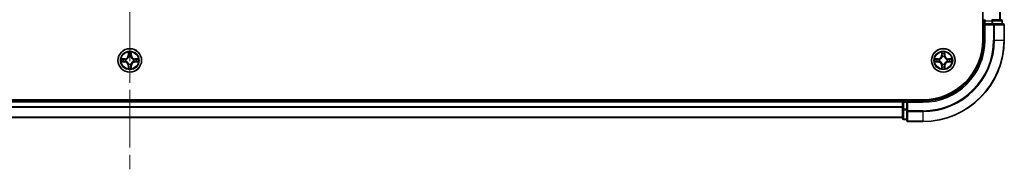
# Model space of a CAD drawing. Units: millimetres. Extents: x 0 to 9248, y 0 to 1546.
# Drawn here: x 1852 to 2094, y 1104 to 1142 of the extents above; entities that cross this region are included whole.
import ezdxf

# ---------------------------------------------------------------- set-up
doc = ezdxf.new("R2010")
doc.units = ezdxf.units.MM
doc.header["$LTSCALE"] = 2.5
doc.linetypes.add('CHAIN', pattern=[0.3543, 0.2362, -0.0295, 0.0591, -0.0295])
for name, color, linetype, lineweight in [('Centerline (ISO)', 131, 'Continuous', 18), ('Visible (ISO)', 7, 'Continuous', 35), ('Visible Narrow (ISO)', 7, 'Continuous', 25)]:
    doc.layers.add(name, color=color, linetype=linetype, lineweight=lineweight)

msp = doc.modelspace()

# ---------------------------------------------------------------- linework, layer by layer
at = {"layer": 'Centerline (ISO)', "linetype": 'CHAIN', "ltscale": 23.990969}
msp.add_line((1878.8125, 1379.625), (1878.8125, 1104.125), dxfattribs=at)
at = {"layer": 'Visible (ISO)'}
for p, q in [((2088.5125, 1346.875), (2088.5125, 1136.875)), ((2092.8125, 1141.875), (2092.8125, 1341.875)), ((2088.8125, 1141.875), (2088.5125, 1141.875)), ((2088.8125, 1141.575), (2088.8125, 1140.875)), ((2088.8125, 1140.875), (2088.8125, 1136.875)), ((2088.8125, 1140.875), (2089.1125, 1140.575)), ((2089.1125, 1140.875), (2088.8125, 1140.875)), ((2089.1125, 1140.875), (2090.7711, 1140.875)), ((2093.0125, 1141.875), (2090.7711, 1141.875)), ((2091.172, 1140.875), (2090.7711, 1140.875)), ((2093.5125, 1140.875), (2091.172, 1140.875)), ((2093.3125, 1140.875), (2093.3125, 1141.575)), ((2093.8125, 1136.875), (2093.8125, 1140.575)), ((2073.8125, 1122.175), (1683.8125, 1122.175)), ((2068.8125, 1121.875), (1688.8125, 1121.875)), ((2068.8125, 1122.175), (2068.8125, 1121.875)), ((2068.8125, 1121.575), (2068.8125, 1121.875)), ((2068.8125, 1121.575), (2068.8125, 1119.9164)), ((2069.8125, 1121.875), (2069.1125, 1121.875)), ((2070.1125, 1121.575), (2069.8125, 1121.875)), ((2073.8125, 1121.875), (2069.8125, 1121.875)), ((2069.8125, 1121.875), (2069.8125, 1121.575)), ((2069.8125, 1119.9164), (2069.8125, 1121.575)), ((2068.8125, 1119.9164), (2068.8125, 1117.675)), ((2069.8125, 1119.9164), (2069.8125, 1119.5155)), ((2069.8125, 1119.5155), (2069.8125, 1117.175)), ((2068.8125, 1117.875), (1688.8125, 1117.875)), ((2069.1125, 1117.375), (2069.8125, 1117.375)), ((2070.1125, 1116.875), (2073.8125, 1116.875))]:
    msp.add_line(p, q, dxfattribs=at)
for centre in [(1878.8125, 1131.875), (2078.8125, 1131.875)]:
    msp.add_circle(centre, 2.9, dxfattribs=at)
for centre, radius, start, end in [((2089.1125, 1141.575), 0.3, 90, 180), ((2093.0125, 1141.575), 0.3, 0, 90), ((2093.5125, 1140.575), 0.3, 0, 90), ((2073.8125, 1136.875), 15, 270, 0), ((2073.8125, 1136.875), 20, 270, 0), ((2073.8125, 1136.875), 14.7, 270, 0), ((1878.8125, 1131.875), 1.2295, 102.936595, 102.938396), ((1878.8125, 1131.875), 1.2295, 100.812717, 100.813267), ((1878.8125, 1131.875), 1.2295, 79.186733, 79.187283), ((1878.8125, 1131.875), 1.2295, 77.061604, 77.063405), ((2078.8125, 1131.875), 1.2295, 102.936595, 102.938396), ((2078.8125, 1131.875), 1.2295, 100.812717, 100.813267), ((2078.8125, 1131.875), 1.2295, 79.186733, 79.187283), ((2078.8125, 1131.875), 1.2295, 77.061604, 77.063405), ((1878.8125, 1131.875), 1.2295, 169.186733, 169.187283), ((1878.8125, 1131.875), 1.2295, 190.812717, 190.813267), ((1878.8125, 1131.875), 1.2295, 167.061604, 167.063405), ((1878.8125, 1131.875), 1.2295, 192.936595, 192.938396), ((1878.8125, 1131.875), 1.2295, 257.061604, 257.063405), ((1878.8125, 1131.875), 1.2295, 259.186733, 259.187283), ((1878.8125, 1131.875), 1.2295, 280.812717, 280.813267), ((1878.8125, 1131.875), 1.2295, 282.936595, 282.938396), ((1878.8125, 1131.875), 1.2295, 12.936595, 12.938396), ((1878.8125, 1131.875), 1.2295, 347.061604, 347.063405), ((1878.8125, 1131.875), 1.2295, 10.812717, 10.813267), ((1878.8125, 1131.875), 1.2295, 349.186733, 349.187283), ((2078.8125, 1131.875), 1.2295, 169.186733, 169.187283), ((2078.8125, 1131.875), 1.2295, 190.812717, 190.813267), ((2078.8125, 1131.875), 1.2295, 167.061604, 167.063405), ((2078.8125, 1131.875), 1.2295, 192.936595, 192.938396), ((2078.8125, 1131.875), 1.2295, 257.061604, 257.063405), ((2078.8125, 1131.875), 1.2295, 259.186733, 259.187283), ((2078.8125, 1131.875), 1.2295, 280.812717, 280.813267), ((2078.8125, 1131.875), 1.2295, 282.936595, 282.938396), ((2078.8125, 1131.875), 1.2295, 12.936595, 12.938396), ((2078.8125, 1131.875), 1.2295, 347.061604, 347.063405), ((2078.8125, 1131.875), 1.2295, 10.812717, 10.813267), ((2078.8125, 1131.875), 1.2295, 349.186733, 349.187283), ((2069.1125, 1121.575), 0.3, 90, 180), ((2069.1125, 1117.675), 0.3, 180, 270), ((2070.1125, 1117.175), 0.3, 180, 270)]:
    msp.add_arc(centre, radius, start, end, dxfattribs=at)
for points, knots in [([(1878.512, 1133.6337), (1878.5099, 1133.7151), (1878.4639, 1133.8063), (1878.4229, 1133.8959), (1878.4225, 1133.8968), (1878.4221, 1133.8977)], [0, 0, 0, 0, 0.0320559737, 0.0320559737, 0.0323943032, 0.0323943032, 0.0323943032, 0.0323943032]), ([(1878.4221, 1133.8977), (1878.4223, 1133.8967), (1878.4225, 1133.8957), (1878.4247, 1133.8853), (1878.4266, 1133.8759), (1878.4286, 1133.8664)], [-0.03239430317, -0.03239430317, -0.03239430317, -0.03239430317, -0.03205597372, -0.03205597372, -0.02897275834, -0.02897275834, -0.02897275834, -0.02897275834]), ([(1879.2029, 1133.8977), (1879.2025, 1133.8968), (1879.2021, 1133.8959), (1879.2013, 1133.8943), (1879.201, 1133.8936), (1879.2007, 1133.8929)], [-0.000338329447, -0.000338329447, -0.000338329447, -0.000338329447, 0, 0, 0.000241517914, 0.000241517914, 0.000241517914, 0.000241517914]), ([(1879.2019, 1133.8925), (1879.202, 1133.8932), (1879.2021, 1133.8939), (1879.2025, 1133.8957), (1879.2027, 1133.8967), (1879.2029, 1133.8977)], [-0.000230599076, -0.000230599076, -0.000230599076, -0.000230599076, 0, 0, 0.000338329447, 0.000338329447, 0.000338329447, 0.000338329447]), ([(2078.512, 1133.6337), (2078.5099, 1133.7151), (2078.4639, 1133.8063), (2078.4229, 1133.8959), (2078.4225, 1133.8968), (2078.4221, 1133.8977)], [0, 0, 0, 0, 0.0320559737, 0.0320559737, 0.0323943032, 0.0323943032, 0.0323943032, 0.0323943032]), ([(2078.4221, 1133.8977), (2078.4223, 1133.8967), (2078.4225, 1133.8957), (2078.4247, 1133.8853), (2078.4266, 1133.8759), (2078.4286, 1133.8664)], [-0.03239430317, -0.03239430317, -0.03239430317, -0.03239430317, -0.03205597372, -0.03205597372, -0.02897275834, -0.02897275834, -0.02897275834, -0.02897275834]), ([(2079.2029, 1133.8977), (2079.2025, 1133.8968), (2079.2021, 1133.8959), (2079.2013, 1133.8943), (2079.201, 1133.8936), (2079.2007, 1133.8929)], [-0.000338329447, -0.000338329447, -0.000338329447, -0.000338329447, 0, 0, 0.000241517914, 0.000241517914, 0.000241517914, 0.000241517914]), ([(2079.2019, 1133.8925), (2079.202, 1133.8932), (2079.2021, 1133.8939), (2079.2025, 1133.8957), (2079.2027, 1133.8967), (2079.2029, 1133.8977)], [-0.000230599076, -0.000230599076, -0.000230599076, -0.000230599076, 0, 0, 0.000338329447, 0.000338329447, 0.000338329447, 0.000338329447]), ([(1876.795, 1132.2644), (1876.7943, 1132.2645), (1876.7936, 1132.2647), (1876.7918, 1132.265), (1876.7908, 1132.2652), (1876.7898, 1132.2655)], [-0.000230599076, -0.000230599076, -0.000230599076, -0.000230599076, 0, 0, 0.000338329447, 0.000338329447, 0.000338329447, 0.000338329447]), ([(1876.7898, 1132.2655), (1876.7907, 1132.265), (1876.7916, 1132.2646), (1876.7932, 1132.2639), (1876.7939, 1132.2636), (1876.7946, 1132.2632)], [-0.000338329447, -0.000338329447, -0.000338329447, -0.000338329447, 0, 0, 0.000241517914, 0.000241517914, 0.000241517914, 0.000241517914]), ([(1877.0538, 1131.5745), (1876.9724, 1131.5724), (1876.8812, 1131.5265), (1876.7916, 1131.4854), (1876.7907, 1131.485), (1876.7898, 1131.4846)], [0, 0, 0, 0, 0.0320559737, 0.0320559737, 0.0323943032, 0.0323943032, 0.0323943032, 0.0323943032]), ([(1876.7898, 1131.4846), (1876.7908, 1131.4848), (1876.7918, 1131.485), (1876.8022, 1131.4872), (1876.8117, 1131.4892), (1876.8211, 1131.4911)], [-0.03239430317, -0.03239430317, -0.03239430317, -0.03239430317, -0.03205597372, -0.03205597372, -0.02897275834, -0.02897275834, -0.02897275834, -0.02897275834]), ([(1880.5712, 1132.1756), (1880.6526, 1132.1776), (1880.7438, 1132.2236), (1880.8334, 1132.2646), (1880.8343, 1132.265), (1880.8352, 1132.2655)], [0, 0, 0, 0, 0.0320559737, 0.0320559737, 0.0323943032, 0.0323943032, 0.0323943032, 0.0323943032]), ([(1880.8352, 1132.2655), (1880.8342, 1132.2652), (1880.8332, 1132.265), (1880.8227, 1132.2629), (1880.8133, 1132.2609), (1880.8039, 1132.2589)], [-0.03239430317, -0.03239430317, -0.03239430317, -0.03239430317, -0.03205597372, -0.03205597372, -0.02897275834, -0.02897275834, -0.02897275834, -0.02897275834]), ([(1880.83, 1131.4857), (1880.8307, 1131.4855), (1880.8314, 1131.4854), (1880.8332, 1131.485), (1880.8342, 1131.4848), (1880.8352, 1131.4846)], [-0.000230599076, -0.000230599076, -0.000230599076, -0.000230599076, 0, 0, 0.000338329447, 0.000338329447, 0.000338329447, 0.000338329447]), ([(1880.8352, 1131.4846), (1880.8343, 1131.485), (1880.8334, 1131.4854), (1880.8317, 1131.4862), (1880.8311, 1131.4865), (1880.8304, 1131.4868)], [-0.000338329447, -0.000338329447, -0.000338329447, -0.000338329447, 0, 0, 0.000241517914, 0.000241517914, 0.000241517914, 0.000241517914]), ([(2076.795, 1132.2644), (2076.7943, 1132.2645), (2076.7936, 1132.2647), (2076.7918, 1132.265), (2076.7908, 1132.2652), (2076.7898, 1132.2655)], [-0.000230599076, -0.000230599076, -0.000230599076, -0.000230599076, 0, 0, 0.000338329447, 0.000338329447, 0.000338329447, 0.000338329447]), ([(2076.7898, 1132.2655), (2076.7907, 1132.265), (2076.7916, 1132.2646), (2076.7932, 1132.2639), (2076.7939, 1132.2636), (2076.7946, 1132.2632)], [-0.000338329447, -0.000338329447, -0.000338329447, -0.000338329447, 0, 0, 0.000241517914, 0.000241517914, 0.000241517914, 0.000241517914]), ([(2077.0538, 1131.5745), (2076.9724, 1131.5724), (2076.8812, 1131.5265), (2076.7916, 1131.4854), (2076.7907, 1131.485), (2076.7898, 1131.4846)], [0, 0, 0, 0, 0.0320559737, 0.0320559737, 0.0323943032, 0.0323943032, 0.0323943032, 0.0323943032]), ([(2076.7898, 1131.4846), (2076.7908, 1131.4848), (2076.7918, 1131.485), (2076.8022, 1131.4872), (2076.8117, 1131.4892), (2076.8211, 1131.4911)], [-0.03239430317, -0.03239430317, -0.03239430317, -0.03239430317, -0.03205597372, -0.03205597372, -0.02897275834, -0.02897275834, -0.02897275834, -0.02897275834]), ([(2080.5712, 1132.1756), (2080.6526, 1132.1776), (2080.7438, 1132.2236), (2080.8334, 1132.2646), (2080.8343, 1132.265), (2080.8352, 1132.2655)], [0, 0, 0, 0, 0.0320559737, 0.0320559737, 0.0323943032, 0.0323943032, 0.0323943032, 0.0323943032]), ([(2080.8352, 1132.2655), (2080.8342, 1132.2652), (2080.8332, 1132.265), (2080.8227, 1132.2629), (2080.8133, 1132.2609), (2080.8039, 1132.2589)], [-0.03239430317, -0.03239430317, -0.03239430317, -0.03239430317, -0.03205597372, -0.03205597372, -0.02897275834, -0.02897275834, -0.02897275834, -0.02897275834]), ([(2080.83, 1131.4857), (2080.8307, 1131.4855), (2080.8314, 1131.4854), (2080.8332, 1131.485), (2080.8342, 1131.4848), (2080.8352, 1131.4846)], [-0.000230599076, -0.000230599076, -0.000230599076, -0.000230599076, 0, 0, 0.000338329447, 0.000338329447, 0.000338329447, 0.000338329447]), ([(2080.8352, 1131.4846), (2080.8343, 1131.485), (2080.8334, 1131.4854), (2080.8317, 1131.4862), (2080.8311, 1131.4865), (2080.8304, 1131.4868)], [-0.000338329447, -0.000338329447, -0.000338329447, -0.000338329447, 0, 0, 0.000241517914, 0.000241517914, 0.000241517914, 0.000241517914]), ([(1878.4231, 1129.8575), (1878.423, 1129.8568), (1878.4228, 1129.8561), (1878.4225, 1129.8543), (1878.4223, 1129.8533), (1878.4221, 1129.8523)], [-0.000230599076, -0.000230599076, -0.000230599076, -0.000230599076, 0, 0, 0.000338329447, 0.000338329447, 0.000338329447, 0.000338329447]), ([(1878.4221, 1129.8523), (1878.4225, 1129.8532), (1878.4229, 1129.8542), (1878.4237, 1129.8558), (1878.424, 1129.8564), (1878.4243, 1129.8571)], [-0.000338329447, -0.000338329447, -0.000338329447, -0.000338329447, 0, 0, 0.000241517914, 0.000241517914, 0.000241517914, 0.000241517914]), ([(1879.113, 1130.1163), (1879.1151, 1130.0349), (1879.1611, 1129.9437), (1879.2021, 1129.8542), (1879.2025, 1129.8532), (1879.2029, 1129.8523)], [0, 0, 0, 0, 0.0320559737, 0.0320559737, 0.0323943032, 0.0323943032, 0.0323943032, 0.0323943032]), ([(1879.2029, 1129.8523), (1879.2027, 1129.8533), (1879.2025, 1129.8543), (1879.2003, 1129.8648), (1879.1984, 1129.8742), (1879.1964, 1129.8836)], [-0.03239430317, -0.03239430317, -0.03239430317, -0.03239430317, -0.03205597372, -0.03205597372, -0.02897275834, -0.02897275834, -0.02897275834, -0.02897275834]), ([(2078.4231, 1129.8575), (2078.423, 1129.8568), (2078.4228, 1129.8561), (2078.4225, 1129.8543), (2078.4223, 1129.8533), (2078.4221, 1129.8523)], [-0.000230599076, -0.000230599076, -0.000230599076, -0.000230599076, 0, 0, 0.000338329447, 0.000338329447, 0.000338329447, 0.000338329447]), ([(2078.4221, 1129.8523), (2078.4225, 1129.8532), (2078.4229, 1129.8542), (2078.4237, 1129.8558), (2078.424, 1129.8564), (2078.4243, 1129.8571)], [-0.000338329447, -0.000338329447, -0.000338329447, -0.000338329447, 0, 0, 0.000241517914, 0.000241517914, 0.000241517914, 0.000241517914]), ([(2079.113, 1130.1163), (2079.1151, 1130.0349), (2079.1611, 1129.9437), (2079.2021, 1129.8542), (2079.2025, 1129.8532), (2079.2029, 1129.8523)], [0, 0, 0, 0, 0.0320559737, 0.0320559737, 0.0323943032, 0.0323943032, 0.0323943032, 0.0323943032]), ([(2079.2029, 1129.8523), (2079.2027, 1129.8533), (2079.2025, 1129.8543), (2079.2003, 1129.8648), (2079.1984, 1129.8742), (2079.1964, 1129.8836)], [-0.03239430317, -0.03239430317, -0.03239430317, -0.03239430317, -0.03205597372, -0.03205597372, -0.02897275834, -0.02897275834, -0.02897275834, -0.02897275834])]:
    msp.add_open_spline(points, degree=3, knots=knots, dxfattribs=at)
for points in [[(1878.4286, 1133.8664), (1878.4472, 1133.7779), (1878.4659, 1133.688), (1878.4668, 1133.6074)], [(2078.4286, 1133.8664), (2078.4472, 1133.7779), (2078.4659, 1133.688), (2078.4668, 1133.6074)], [(1876.8211, 1131.4911), (1876.9096, 1131.5097), (1876.9995, 1131.5284), (1877.0801, 1131.5293)], [(1880.8039, 1132.2589), (1880.7153, 1132.2403), (1880.6255, 1132.2216), (1880.5449, 1132.2207)], [(2076.8211, 1131.4911), (2076.9096, 1131.5097), (2076.9995, 1131.5284), (2077.0801, 1131.5293)], [(2080.8039, 1132.2589), (2080.7153, 1132.2403), (2080.6255, 1132.2216), (2080.5449, 1132.2207)], [(1879.1964, 1129.8836), (1879.1778, 1129.9722), (1879.1591, 1130.062), (1879.1582, 1130.1426)], [(2079.1964, 1129.8836), (2079.1778, 1129.9722), (2079.1591, 1130.062), (2079.1582, 1130.1426)]]:
    msp.add_open_spline(points, degree=3, dxfattribs=at)
at = {"layer": 'Visible Narrow (ISO)'}
for p, q in [((2092.743, 1141.875), (2092.743, 1341.875)), ((2088.5125, 1141.575), (2088.8125, 1141.575)), ((2089.1125, 1141.575), (2088.8125, 1141.575)), ((2089.1125, 1141.875), (2089.1125, 1141.575)), ((2089.1125, 1140.875), (2089.1125, 1141.575)), ((2089.1125, 1141.575), (2090.7711, 1141.575)), ((2089.1125, 1136.875), (2089.1125, 1140.575)), ((2089.1125, 1140.575), (2091.172, 1140.575)), ((2090.7711, 1141.875), (2090.7711, 1141.575)), ((2091.0016, 1141.575), (2090.7711, 1141.575)), ((2090.7711, 1141.575), (2090.7711, 1140.875)), ((2091.0016, 1141.575), (2093.243, 1141.575)), ((2091.0016, 1140.875), (2091.0016, 1141.575)), ((2091.172, 1140.875), (2091.172, 1140.575)), ((2091.172, 1140.575), (2091.172, 1136.875)), ((2091.4025, 1140.575), (2091.172, 1140.575)), ((2091.4025, 1140.575), (2093.743, 1140.575)), ((2091.4025, 1136.875), (2091.4025, 1140.575)), ((2093.3125, 1141.575), (2093.243, 1141.575)), ((2093.243, 1141.575), (2093.243, 1140.875)), ((2093.8125, 1140.575), (2093.743, 1140.575)), ((2093.743, 1140.575), (2093.743, 1136.875)), ((2089.1125, 1136.875), (2088.8125, 1136.875)), ((2091.4025, 1136.875), (2091.172, 1136.875)), ((2091.4025, 1136.875), (2093.743, 1136.875)), ((2093.743, 1136.875), (2093.8125, 1136.875)), ((1878.4221, 1133.8977), (1878.4084, 1133.1182)), ((1878.4582, 1133.1173), (1878.4084, 1133.1182)), ((1878.4582, 1133.1173), (1878.4668, 1133.6074)), ((1878.4582, 1133.1173), (1878.5309, 1133.1161)), ((1878.4822, 1133.418), (1878.5309, 1133.1161)), ((1879.0941, 1133.1161), (1879.1428, 1133.418)), ((1879.1667, 1133.1173), (1879.0941, 1133.1161)), ((1879.1582, 1133.6074), (1879.1667, 1133.1173)), ((1879.1667, 1133.1173), (1879.2165, 1133.1182)), ((1879.2165, 1133.1182), (1879.2029, 1133.8977)), ((2078.4221, 1133.8977), (2078.4084, 1133.1182)), ((2078.4582, 1133.1173), (2078.4084, 1133.1182)), ((2078.4582, 1133.1173), (2078.4668, 1133.6074)), ((2078.4582, 1133.1173), (2078.5309, 1133.1161)), ((2078.4822, 1133.418), (2078.5309, 1133.1161)), ((2079.0941, 1133.1161), (2079.1428, 1133.418)), ((2079.1667, 1133.1173), (2079.0941, 1133.1161)), ((2079.1582, 1133.6074), (2079.1667, 1133.1173)), ((2079.1667, 1133.1173), (2079.2165, 1133.1182)), ((2079.2165, 1133.1182), (2079.2029, 1133.8977)), ((1877.5693, 1132.2791), (1876.7898, 1132.2655)), ((1876.7898, 1131.4846), (1877.5693, 1131.471)), ((1877.0801, 1132.2207), (1877.5702, 1132.2293)), ((1877.5702, 1131.5208), (1877.0801, 1131.5293)), ((1877.5714, 1132.1566), (1877.2695, 1132.2053)), ((1877.2695, 1131.5448), (1877.5714, 1131.5934)), ((1877.5702, 1132.2293), (1877.5693, 1132.2791)), ((1877.5702, 1131.5208), (1877.5693, 1131.471)), ((1877.5702, 1132.2293), (1877.5714, 1132.1566)), ((1877.5702, 1131.5208), (1877.5714, 1131.5934)), ((1877.8756, 1132.1215), (1877.8962, 1132.1161)), ((1877.8962, 1131.6339), (1877.8756, 1131.6285)), ((1878.4582, 1130.6327), (1878.4084, 1130.6318)), ((1878.4084, 1130.6318), (1878.4221, 1129.8523)), ((1878.4582, 1130.6327), (1878.5309, 1130.634)), ((1878.4668, 1130.1426), (1878.4582, 1130.6327)), ((1878.5309, 1130.634), (1878.4822, 1130.3321)), ((1878.5714, 1132.7913), (1878.566, 1132.8119)), ((1878.566, 1130.9381), (1878.5714, 1130.9587)), ((1879.059, 1132.8119), (1879.0536, 1132.7913)), ((1879.0536, 1130.9587), (1879.059, 1130.9381)), ((1879.1428, 1130.3321), (1879.0941, 1130.634)), ((1879.1667, 1130.6327), (1879.0941, 1130.634)), ((1879.1667, 1130.6327), (1879.1582, 1130.1426)), ((1879.1667, 1130.6327), (1879.2165, 1130.6318)), ((1879.2029, 1129.8523), (1879.2165, 1130.6318)), ((1879.7288, 1132.1161), (1879.7494, 1132.1215)), ((1879.7494, 1131.6285), (1879.7288, 1131.6339)), ((1880.0548, 1132.2293), (1880.0536, 1132.1566)), ((1880.3555, 1132.2053), (1880.0536, 1132.1566)), ((1880.0536, 1131.5934), (1880.3555, 1131.5448)), ((1880.0548, 1131.5208), (1880.0536, 1131.5934)), ((1880.0548, 1132.2293), (1880.0557, 1132.2791)), ((1880.0548, 1132.2293), (1880.5449, 1132.2207)), ((1880.5449, 1131.5293), (1880.0548, 1131.5208)), ((1880.0548, 1131.5208), (1880.0557, 1131.471)), ((1880.8352, 1132.2655), (1880.0557, 1132.2791)), ((1880.0557, 1131.471), (1880.8352, 1131.4846)), ((2077.5693, 1132.2791), (2076.7898, 1132.2655)), ((2076.7898, 1131.4846), (2077.5693, 1131.471)), ((2077.0801, 1132.2207), (2077.5702, 1132.2293)), ((2077.5702, 1131.5208), (2077.0801, 1131.5293)), ((2077.5714, 1132.1566), (2077.2695, 1132.2053)), ((2077.2695, 1131.5448), (2077.5714, 1131.5934)), ((2077.5702, 1132.2293), (2077.5693, 1132.2791)), ((2077.5702, 1131.5208), (2077.5693, 1131.471)), ((2077.5702, 1132.2293), (2077.5714, 1132.1566)), ((2077.5702, 1131.5208), (2077.5714, 1131.5934)), ((2077.8756, 1132.1215), (2077.8962, 1132.1161)), ((2077.8962, 1131.6339), (2077.8756, 1131.6285)), ((2078.4582, 1130.6327), (2078.4084, 1130.6318)), ((2078.4084, 1130.6318), (2078.4221, 1129.8523)), ((2078.4582, 1130.6327), (2078.5309, 1130.634)), ((2078.4668, 1130.1426), (2078.4582, 1130.6327)), ((2078.5309, 1130.634), (2078.4822, 1130.3321)), ((2078.5714, 1132.7913), (2078.566, 1132.8119)), ((2078.566, 1130.9381), (2078.5714, 1130.9587)), ((2079.059, 1132.8119), (2079.0536, 1132.7913)), ((2079.0536, 1130.9587), (2079.059, 1130.9381)), ((2079.1428, 1130.3321), (2079.0941, 1130.634)), ((2079.1667, 1130.6327), (2079.0941, 1130.634)), ((2079.1667, 1130.6327), (2079.1582, 1130.1426)), ((2079.1667, 1130.6327), (2079.2165, 1130.6318)), ((2079.2029, 1129.8523), (2079.2165, 1130.6318)), ((2079.7288, 1132.1161), (2079.7494, 1132.1215)), ((2079.7494, 1131.6285), (2079.7288, 1131.6339)), ((2080.0548, 1132.2293), (2080.0536, 1132.1566)), ((2080.3555, 1132.2053), (2080.0536, 1132.1566)), ((2080.0536, 1131.5934), (2080.3555, 1131.5448)), ((2080.0548, 1131.5208), (2080.0536, 1131.5934)), ((2080.0548, 1132.2293), (2080.0557, 1132.2791)), ((2080.0548, 1132.2293), (2080.5449, 1132.2207)), ((2080.5449, 1131.5293), (2080.0548, 1131.5208)), ((2080.0548, 1131.5208), (2080.0557, 1131.471)), ((2080.8352, 1132.2655), (2080.0557, 1132.2791)), ((2080.0557, 1131.471), (2080.8352, 1131.4846)), ((2068.8125, 1121.575), (1688.8125, 1121.575)), ((2069.1125, 1121.575), (2068.8125, 1121.575)), ((2069.1125, 1121.875), (2069.1125, 1122.175)), ((2069.1125, 1121.875), (2069.1125, 1121.575)), ((2069.1125, 1121.575), (2069.8125, 1121.575)), ((2069.1125, 1119.9164), (2069.1125, 1121.575)), ((2070.1125, 1121.575), (2073.8125, 1121.575)), ((2070.1125, 1119.5155), (2070.1125, 1121.575)), ((2073.8125, 1121.575), (2073.8125, 1121.875)), ((2068.8125, 1120.4687), (1688.8125, 1120.4687)), ((2068.8125, 1120.315), (1688.8125, 1120.315)), ((2069.1125, 1119.9164), (2068.8125, 1119.9164)), ((2069.8125, 1119.9164), (2069.1125, 1119.9164)), ((2069.1125, 1119.9164), (2069.1125, 1119.6859)), ((2069.1125, 1117.4445), (2069.1125, 1119.6859)), ((2069.1125, 1119.6859), (2069.8125, 1119.6859)), ((2070.1125, 1119.5155), (2069.8125, 1119.5155)), ((2073.8125, 1119.5155), (2070.1125, 1119.5155)), ((2070.1125, 1119.5155), (2070.1125, 1119.2851)), ((2070.1125, 1116.9445), (2070.1125, 1119.2851)), ((2070.1125, 1119.2851), (2073.8125, 1119.2851)), ((2073.8125, 1119.2851), (2073.8125, 1119.5155)), ((2073.8125, 1119.2851), (2073.8125, 1116.9445)), ((2068.8125, 1117.9214), (1688.8125, 1117.9214)), ((2069.1125, 1117.4445), (2069.1125, 1117.375)), ((2069.8125, 1117.4445), (2069.1125, 1117.4445)), ((2070.1125, 1116.9445), (2070.1125, 1116.875)), ((2073.8125, 1116.9445), (2070.1125, 1116.9445)), ((2073.8125, 1116.9445), (2073.8125, 1116.875))]:
    msp.add_line(p, q, dxfattribs=at)
for centre, radius in [((1878.8125, 1131.875), 2.8677), ((1878.8125, 1131.875), 2.3092), ((1878.8125, 1131.875), 2.1415), ((2078.8125, 1131.875), 2.8677), ((2078.8125, 1131.875), 2.3092), ((2078.8125, 1131.875), 2.1415)]:
    msp.add_circle(centre, radius, dxfattribs=at)
for centre, radius, start, end in [((2073.8125, 1136.875), 15.3, 270, 0), ((2073.8125, 1136.875), 17.3595, 270, 0), ((2073.8125, 1136.875), 17.59, 270, 0), ((2073.8125, 1136.875), 19.9305, 270, 0), ((1877.5544, 1133.1331), 0.8542, 271, 359), ((1877.5544, 1133.1331), 0.904, 271, 359), ((1878.8125, 1131.875), 2.0601, 79.074582, 100.925418), ((1878.8125, 1131.875), 1.6122, 79.692479, 100.307521), ((1880.0706, 1133.1331), 0.904, 181, 269), ((1880.0706, 1133.1331), 0.8542, 181, 269), ((2077.5544, 1133.1331), 0.8542, 271, 359), ((2077.5544, 1133.1331), 0.904, 271, 359), ((2078.8125, 1131.875), 2.0601, 79.074582, 100.925418), ((2078.8125, 1131.875), 1.6122, 79.692479, 100.307521), ((2080.0706, 1133.1331), 0.904, 181, 269), ((2080.0706, 1133.1331), 0.8542, 181, 269), ((1878.8125, 1131.875), 2.0601, 169.074582, 190.925418), ((1878.8125, 1131.875), 1.6122, 169.692479, 190.307521), ((1877.5544, 1130.6169), 0.8542, 1, 89), ((1877.5544, 1130.6169), 0.904, 1, 89), ((1878.8125, 1131.875), 0.9688, 165.258044, 194.741956), ((1878.8125, 1131.875), 0.9475, 165.258044, 194.741956), ((1878.8125, 1131.875), 0.9688, 75.258044, 104.741956), ((1878.8125, 1131.875), 0.9688, 255.258044, 284.741956), ((1878.8125, 1131.875), 0.9475, 75.258044, 104.741956), ((1878.8125, 1131.875), 0.9475, 255.258044, 284.741956), ((1880.0706, 1130.6169), 0.904, 91, 179), ((1880.0706, 1130.6169), 0.8542, 91, 179), ((1878.8125, 1131.875), 0.9475, 345.258044, 14.741956), ((1878.8125, 1131.875), 0.9688, 345.258044, 14.741956), ((1878.8125, 1131.875), 1.6122, 349.692479, 10.307521), ((1878.8125, 1131.875), 2.0601, 349.074582, 10.925418), ((2078.8125, 1131.875), 2.0601, 169.074582, 190.925418), ((2078.8125, 1131.875), 1.6122, 169.692479, 190.307521), ((2077.5544, 1130.6169), 0.8542, 1, 89), ((2077.5544, 1130.6169), 0.904, 1, 89), ((2078.8125, 1131.875), 0.9688, 165.258044, 194.741956), ((2078.8125, 1131.875), 0.9475, 165.258044, 194.741956), ((2078.8125, 1131.875), 0.9688, 75.258044, 104.741956), ((2078.8125, 1131.875), 0.9688, 255.258044, 284.741956), ((2078.8125, 1131.875), 0.9475, 75.258044, 104.741956), ((2078.8125, 1131.875), 0.9475, 255.258044, 284.741956), ((2080.0706, 1130.6169), 0.904, 91, 179), ((2080.0706, 1130.6169), 0.8542, 91, 179), ((2078.8125, 1131.875), 0.9475, 345.258044, 14.741956), ((2078.8125, 1131.875), 0.9688, 345.258044, 14.741956), ((2078.8125, 1131.875), 1.6122, 349.692479, 10.307521), ((2078.8125, 1131.875), 2.0601, 349.074582, 10.925418), ((1878.8125, 1131.875), 2.0601, 259.074582, 280.925418), ((1878.8125, 1131.875), 1.6122, 259.692479, 280.307521), ((2078.8125, 1131.875), 2.0601, 259.074582, 280.925418), ((2078.8125, 1131.875), 1.6122, 259.692479, 280.307521)]:
    msp.add_arc(centre, radius, start, end, dxfattribs=at)
for centre, major_axis, ratio, start_param, end_param in [((2090.7711, 1141.575), (0, 0.3), 0.76822128, 4.71238898, 6.28318531), ((2091.172, 1140.575), (0, 0.3), 0.76822128, 4.71238898, 6.28318531), ((2093.0125, 1141.575), (0, 0.3), 0.76822128, 4.71238898, 6.28318531), ((2093.5125, 1140.575), (0, 0.3), 0.76822128, 4.71238898, 6.28318531), ((1878.5166, 1133.6065), (-0.05, -0.002), 0.54850665, 4.7835784, 6.17876057), ((1878.5017, 1133.8079), (0.0019, 0.4402), 0.08673359, 2.04405494, 2.65931081), ((1878.532, 1133.4171), (-0.0494, -0.008), 0.89574018, 4.73044269, 6.08586581), ((1878.5807, 1133.1152), (-0.0494, -0.008), 0.89572054, 4.73483766, 6.08588361), ((1879.0443, 1133.1152), (0.0494, -0.008), 0.89572054, 0.1973017, 1.54834765), ((1879.093, 1133.4171), (0.0494, -0.008), 0.89574018, 0.19731949, 1.55274262), ((1879.1084, 1133.6065), (0.05, -0.002), 0.54850665, 0.10442473, 1.4996069), ((1879.1233, 1133.8079), (0.0019, -0.4402), 0.08673359, 0.48228184, 1.09753772), ((2078.5166, 1133.6065), (-0.05, -0.002), 0.54850665, 4.7835784, 6.17876057), ((2078.5017, 1133.8079), (0.0019, 0.4402), 0.08673359, 2.04405494, 2.65931081), ((2078.532, 1133.4171), (-0.0494, -0.008), 0.89574018, 4.73044269, 6.08586581), ((2078.5807, 1133.1152), (-0.0494, -0.008), 0.89572054, 4.73483766, 6.08588361), ((2079.0443, 1133.1152), (0.0494, -0.008), 0.89572054, 0.1973017, 1.54834765), ((2079.093, 1133.4171), (0.0494, -0.008), 0.89574018, 0.19731949, 1.55274262), ((2079.1084, 1133.6065), (0.05, -0.002), 0.54850665, 0.10442473, 1.4996069), ((2079.1233, 1133.8079), (0.0019, -0.4402), 0.08673359, 0.48228184, 1.09753772), ((1877.081, 1132.1709), (0.002, 0.05), 0.54850665, 0.10442473, 1.4996069), ((1877.081, 1131.5791), (0.002, -0.05), 0.54850665, 4.7835784, 6.17876057), ((1876.8796, 1132.1858), (0.4402, 0.0019), 0.08673359, 0.48228184, 1.09753772), ((1876.8796, 1131.5642), (0.4402, -0.0019), 0.08673359, 5.18564759, 5.80090347), ((1877.2704, 1132.1555), (0.008, 0.0494), 0.89574018, 0.19731949, 1.55274262), ((1877.2704, 1131.5946), (0.008, -0.0494), 0.89574018, 4.73044269, 6.08586581), ((1877.5723, 1132.1068), (0.008, 0.0494), 0.89572054, 0.1973017, 1.54834765), ((1877.5723, 1131.6432), (0.008, -0.0494), 0.89572054, 4.73483766, 6.08588361), ((1877.9189, 1132.1101), (-0.0091, 0.0492), 0.87684641, 0.18229136, 1.17990219), ((1877.9189, 1131.6399), (-0.0091, -0.0492), 0.87684642, 5.10328313, 6.10089396), ((1877.9189, 1132.1101), (-0.0149, 0.0477), 0.41070123, 0.09573579, 1.31868747), ((1877.9189, 1131.6399), (-0.0149, -0.0477), 0.41070123, 4.96449783, 6.18744952), ((1878.5774, 1132.7686), (-0.0492, 0.0091), 0.87684642, 5.10328313, 6.10089396), ((1878.5774, 1132.7686), (-0.0477, 0.0149), 0.41070123, 4.96449783, 6.18744952), ((1878.5774, 1130.9814), (-0.0492, -0.0091), 0.87684641, 0.18229136, 1.17990219), ((1878.5774, 1130.9814), (-0.0477, -0.0149), 0.41070123, 0.09573579, 1.31868747), ((1878.5807, 1130.6348), (-0.0494, 0.008), 0.89572054, 0.1973017, 1.54834765), ((1879.0443, 1130.6348), (0.0494, 0.008), 0.89572054, 4.73483766, 6.08588361), ((1879.0476, 1132.7686), (0.0477, 0.0149), 0.41070123, 0.09573579, 1.31868747), ((1879.0476, 1130.9814), (0.0477, -0.0149), 0.41070123, 4.96449783, 6.18744952), ((1879.0476, 1132.7686), (0.0492, 0.0091), 0.87684641, 0.18229136, 1.17990219), ((1879.0476, 1130.9814), (0.0492, -0.0091), 0.87684642, 5.10328313, 6.10089396), ((1879.7061, 1132.1101), (0.0091, 0.0492), 0.87684642, 5.10328313, 6.10089396), ((1879.7061, 1132.1101), (0.0149, 0.0477), 0.41070123, 4.96449783, 6.18744952), ((1879.7061, 1131.6399), (0.0149, -0.0477), 0.41070123, 0.09573579, 1.31868747), ((1879.7061, 1131.6399), (0.0091, -0.0492), 0.87684641, 0.18229136, 1.17990219), ((1880.0527, 1132.1068), (-0.008, 0.0494), 0.89572054, 4.73483766, 6.08588361), ((1880.0527, 1131.6432), (-0.008, -0.0494), 0.89572054, 0.1973017, 1.54834765), ((1880.7454, 1132.1858), (0.4402, -0.0019), 0.08673359, 2.04405494, 2.65931081), ((1880.3546, 1132.1555), (-0.008, 0.0494), 0.89574018, 4.73044269, 6.08586581), ((1880.3546, 1131.5946), (-0.008, -0.0494), 0.89574018, 0.19731949, 1.55274262), ((1880.7454, 1131.5642), (0.4402, 0.0019), 0.08673359, 3.62387449, 4.23913037), ((1880.544, 1132.1709), (-0.002, 0.05), 0.54850665, 4.7835784, 6.17876057), ((1880.544, 1131.5791), (-0.002, -0.05), 0.54850665, 0.10442473, 1.4996069), ((2077.081, 1132.1709), (0.002, 0.05), 0.54850665, 0.10442473, 1.4996069), ((2077.081, 1131.5791), (0.002, -0.05), 0.54850665, 4.7835784, 6.17876057), ((2076.8796, 1132.1858), (0.4402, 0.0019), 0.08673359, 0.48228184, 1.09753772), ((2076.8796, 1131.5642), (0.4402, -0.0019), 0.08673359, 5.18564759, 5.80090347), ((2077.2704, 1132.1555), (0.008, 0.0494), 0.89574018, 0.19731949, 1.55274262), ((2077.2704, 1131.5946), (0.008, -0.0494), 0.89574018, 4.73044269, 6.08586581), ((2077.5723, 1132.1068), (0.008, 0.0494), 0.89572054, 0.1973017, 1.54834765), ((2077.5723, 1131.6432), (0.008, -0.0494), 0.89572054, 4.73483766, 6.08588361), ((2077.9189, 1132.1101), (-0.0091, 0.0492), 0.87684641, 0.18229136, 1.17990219), ((2077.9189, 1131.6399), (-0.0091, -0.0492), 0.87684642, 5.10328313, 6.10089396), ((2077.9189, 1132.1101), (-0.0149, 0.0477), 0.41070123, 0.09573579, 1.31868747), ((2077.9189, 1131.6399), (-0.0149, -0.0477), 0.41070123, 4.96449783, 6.18744952), ((2078.5774, 1132.7686), (-0.0492, 0.0091), 0.87684642, 5.10328313, 6.10089396), ((2078.5774, 1132.7686), (-0.0477, 0.0149), 0.41070123, 4.96449783, 6.18744952), ((2078.5774, 1130.9814), (-0.0492, -0.0091), 0.87684641, 0.18229136, 1.17990219), ((2078.5774, 1130.9814), (-0.0477, -0.0149), 0.41070123, 0.09573579, 1.31868747), ((2078.5807, 1130.6348), (-0.0494, 0.008), 0.89572054, 0.1973017, 1.54834765), ((2079.0443, 1130.6348), (0.0494, 0.008), 0.89572054, 4.73483766, 6.08588361), ((2079.0476, 1132.7686), (0.0477, 0.0149), 0.41070123, 0.09573579, 1.31868747), ((2079.0476, 1130.9814), (0.0477, -0.0149), 0.41070123, 4.96449783, 6.18744952), ((2079.0476, 1132.7686), (0.0492, 0.0091), 0.87684641, 0.18229136, 1.17990219), ((2079.0476, 1130.9814), (0.0492, -0.0091), 0.87684642, 5.10328313, 6.10089396), ((2079.7061, 1132.1101), (0.0091, 0.0492), 0.87684642, 5.10328313, 6.10089396), ((2079.7061, 1132.1101), (0.0149, 0.0477), 0.41070123, 4.96449783, 6.18744952), ((2079.7061, 1131.6399), (0.0149, -0.0477), 0.41070123, 0.09573579, 1.31868747), ((2079.7061, 1131.6399), (0.0091, -0.0492), 0.87684641, 0.18229136, 1.17990219), ((2080.0527, 1132.1068), (-0.008, 0.0494), 0.89572054, 4.73483766, 6.08588361), ((2080.0527, 1131.6432), (-0.008, -0.0494), 0.89572054, 0.1973017, 1.54834765), ((2080.7454, 1132.1858), (0.4402, -0.0019), 0.08673359, 2.04405494, 2.65931081), ((2080.3546, 1132.1555), (-0.008, 0.0494), 0.89574018, 4.73044269, 6.08586581), ((2080.3546, 1131.5946), (-0.008, -0.0494), 0.89574018, 0.19731949, 1.55274262), ((2080.7454, 1131.5642), (0.4402, 0.0019), 0.08673359, 3.62387449, 4.23913037), ((2080.544, 1132.1709), (-0.002, 0.05), 0.54850665, 4.7835784, 6.17876057), ((2080.544, 1131.5791), (-0.002, -0.05), 0.54850665, 0.10442473, 1.4996069), ((1878.5017, 1129.9421), (0.0019, -0.4402), 0.08673359, 3.62387449, 4.23913037), ((1878.5166, 1130.1435), (-0.05, 0.002), 0.54850665, 0.10442473, 1.4996069), ((1878.532, 1130.3329), (-0.0494, 0.008), 0.89574018, 0.19731949, 1.55274262), ((1879.093, 1130.3329), (0.0494, 0.008), 0.89574018, 4.73044269, 6.08586581), ((1879.1084, 1130.1435), (0.05, 0.002), 0.54850665, 4.7835784, 6.17876057), ((1879.1233, 1129.9421), (0.0019, 0.4402), 0.08673359, 5.18564759, 5.80090347), ((2078.5017, 1129.9421), (0.0019, -0.4402), 0.08673359, 3.62387449, 4.23913037), ((2078.5166, 1130.1435), (-0.05, 0.002), 0.54850665, 0.10442473, 1.4996069), ((2078.532, 1130.3329), (-0.0494, 0.008), 0.89574018, 0.19731949, 1.55274262), ((2079.093, 1130.3329), (0.0494, 0.008), 0.89574018, 4.73044269, 6.08586581), ((2079.1084, 1130.1435), (0.05, 0.002), 0.54850665, 4.7835784, 6.17876057), ((2079.1233, 1129.9421), (0.0019, 0.4402), 0.08673359, 5.18564759, 5.80090347), ((2069.1125, 1119.9164), (-0.3, 0), 0.76822128, 0, 1.57079633), ((2070.1125, 1119.5155), (-0.3, 0), 0.76822128, 0, 1.57079633), ((2069.1125, 1117.675), (-0.3, 0), 0.76822128, 0, 1.57079633), ((2070.1125, 1117.175), (-0.3, 0), 0.76822128, 0, 1.57079633)]:
    msp.add_ellipse(centre, major_axis=major_axis, ratio=ratio, start_param=start_param, end_param=end_param, dxfattribs=at)
for points in [[(1878.524, 1133.4612), (1878.5179, 1133.4997), (1878.5138, 1133.5602), (1878.512, 1133.6337)], [(1878.5725, 1133.1592), (1878.5563, 1133.2599), (1878.5402, 1133.3605), (1878.524, 1133.4612)], [(1878.5309, 1133.1161), (1878.549, 1133.0096), (1878.5508, 1132.9006), (1878.5304, 1132.7853)], [(1878.566, 1132.8119), (1878.5906, 1132.9331), (1878.5904, 1133.0473), (1878.5725, 1133.1592)], [(1879.0525, 1133.1592), (1879.0346, 1133.0473), (1879.0344, 1132.9331), (1879.059, 1132.8119)], [(1879.101, 1133.4612), (1879.0848, 1133.3605), (1879.0687, 1133.2599), (1879.0525, 1133.1592)], [(1879.0945, 1132.7853), (1879.0742, 1132.9006), (1879.076, 1133.0096), (1879.0941, 1133.1161)], [(1879.113, 1133.6337), (1879.1112, 1133.5602), (1879.1071, 1133.4997), (1879.101, 1133.4612)], [(1879.2007, 1133.8929), (1879.1604, 1133.8049), (1879.1151, 1133.7145), (1879.113, 1133.6337)], [(1879.1582, 1133.6074), (1879.1592, 1133.696), (1879.1816, 1133.7956), (1879.2019, 1133.8925)], [(2078.524, 1133.4612), (2078.5179, 1133.4997), (2078.5138, 1133.5602), (2078.512, 1133.6337)], [(2078.5725, 1133.1592), (2078.5563, 1133.2599), (2078.5402, 1133.3605), (2078.524, 1133.4612)], [(2078.5309, 1133.1161), (2078.549, 1133.0096), (2078.5508, 1132.9006), (2078.5304, 1132.7853)], [(2078.566, 1132.8119), (2078.5906, 1132.9331), (2078.5904, 1133.0473), (2078.5725, 1133.1592)], [(2079.0525, 1133.1592), (2079.0346, 1133.0473), (2079.0344, 1132.9331), (2079.059, 1132.8119)], [(2079.101, 1133.4612), (2079.0848, 1133.3605), (2079.0687, 1133.2599), (2079.0525, 1133.1592)], [(2079.0945, 1132.7853), (2079.0742, 1132.9006), (2079.076, 1133.0096), (2079.0941, 1133.1161)], [(2079.113, 1133.6337), (2079.1112, 1133.5602), (2079.1071, 1133.4997), (2079.101, 1133.4612)], [(2079.2007, 1133.8929), (2079.1604, 1133.8049), (2079.1151, 1133.7145), (2079.113, 1133.6337)], [(2079.1582, 1133.6074), (2079.1592, 1133.696), (2079.1816, 1133.7956), (2079.2019, 1133.8925)], [(1876.7946, 1132.2632), (1876.8826, 1132.2229), (1876.973, 1132.1776), (1877.0538, 1132.1756)], [(1877.0801, 1132.2207), (1876.9915, 1132.2217), (1876.8919, 1132.2441), (1876.795, 1132.2644)], [(1877.0538, 1132.1756), (1877.1274, 1132.1737), (1877.1878, 1132.1696), (1877.2263, 1132.1635)], [(1877.2263, 1131.5865), (1877.1878, 1131.5804), (1877.1274, 1131.5763), (1877.0538, 1131.5745)], [(1877.2263, 1132.1635), (1877.327, 1132.1473), (1877.4276, 1132.1312), (1877.5283, 1132.1151)], [(1877.5283, 1131.635), (1877.4276, 1131.6188), (1877.327, 1131.6027), (1877.2263, 1131.5865)], [(1877.5283, 1132.1151), (1877.6402, 1132.0971), (1877.7544, 1132.0969), (1877.8756, 1132.1215)], [(1877.8756, 1131.6285), (1877.7544, 1131.6531), (1877.6402, 1131.6529), (1877.5283, 1131.635)], [(1877.9022, 1132.1571), (1877.7869, 1132.1367), (1877.6779, 1132.1385), (1877.5714, 1132.1566)], [(1877.5714, 1131.5934), (1877.6779, 1131.6115), (1877.7869, 1131.6133), (1877.9022, 1131.593)], [(1878.524, 1130.2889), (1878.5402, 1130.3895), (1878.5563, 1130.4901), (1878.5725, 1130.5908)], [(1878.5304, 1130.9647), (1878.5508, 1130.8494), (1878.549, 1130.7404), (1878.5309, 1130.634)], [(1878.5725, 1130.5908), (1878.5904, 1130.7027), (1878.5906, 1130.817), (1878.566, 1130.9381)], [(1879.059, 1130.9381), (1879.0344, 1130.817), (1879.0346, 1130.7027), (1879.0525, 1130.5908)], [(1879.0525, 1130.5908), (1879.0687, 1130.4901), (1879.0848, 1130.3895), (1879.101, 1130.2889)], [(1879.0941, 1130.634), (1879.076, 1130.7404), (1879.0742, 1130.8494), (1879.0945, 1130.9647)], [(1880.0536, 1132.1566), (1879.9471, 1132.1385), (1879.8381, 1132.1367), (1879.7228, 1132.1571)], [(1879.7228, 1131.593), (1879.8381, 1131.6133), (1879.9471, 1131.6115), (1880.0536, 1131.5934)], [(1879.7494, 1132.1215), (1879.8705, 1132.0969), (1879.9848, 1132.0971), (1880.0967, 1132.1151)], [(1880.0967, 1131.635), (1879.9848, 1131.6529), (1879.8705, 1131.6531), (1879.7494, 1131.6285)], [(1880.0967, 1132.1151), (1880.1974, 1132.1312), (1880.298, 1132.1473), (1880.3987, 1132.1635)], [(1880.3987, 1131.5865), (1880.298, 1131.6027), (1880.1974, 1131.6188), (1880.0967, 1131.635)], [(1880.3987, 1132.1635), (1880.4372, 1132.1696), (1880.4976, 1132.1737), (1880.5712, 1132.1756)], [(1880.5712, 1131.5745), (1880.4976, 1131.5763), (1880.4372, 1131.5804), (1880.3987, 1131.5865)], [(1880.5449, 1131.5293), (1880.6335, 1131.5283), (1880.7331, 1131.5059), (1880.83, 1131.4857)], [(1880.8304, 1131.4868), (1880.7424, 1131.5271), (1880.652, 1131.5725), (1880.5712, 1131.5745)], [(2076.7946, 1132.2632), (2076.8826, 1132.2229), (2076.973, 1132.1776), (2077.0538, 1132.1756)], [(2077.0801, 1132.2207), (2076.9915, 1132.2217), (2076.8919, 1132.2441), (2076.795, 1132.2644)], [(2077.0538, 1132.1756), (2077.1274, 1132.1737), (2077.1878, 1132.1696), (2077.2263, 1132.1635)], [(2077.2263, 1131.5865), (2077.1878, 1131.5804), (2077.1274, 1131.5763), (2077.0538, 1131.5745)], [(2077.2263, 1132.1635), (2077.327, 1132.1473), (2077.4276, 1132.1312), (2077.5283, 1132.1151)], [(2077.5283, 1131.635), (2077.4276, 1131.6188), (2077.327, 1131.6027), (2077.2263, 1131.5865)], [(2077.5283, 1132.1151), (2077.6402, 1132.0971), (2077.7544, 1132.0969), (2077.8756, 1132.1215)], [(2077.8756, 1131.6285), (2077.7544, 1131.6531), (2077.6402, 1131.6529), (2077.5283, 1131.635)], [(2077.9022, 1132.1571), (2077.7869, 1132.1367), (2077.6779, 1132.1385), (2077.5714, 1132.1566)], [(2077.5714, 1131.5934), (2077.6779, 1131.6115), (2077.7869, 1131.6133), (2077.9022, 1131.593)], [(2078.524, 1130.2889), (2078.5402, 1130.3895), (2078.5563, 1130.4901), (2078.5725, 1130.5908)], [(2078.5304, 1130.9647), (2078.5508, 1130.8494), (2078.549, 1130.7404), (2078.5309, 1130.634)], [(2078.5725, 1130.5908), (2078.5904, 1130.7027), (2078.5906, 1130.817), (2078.566, 1130.9381)], [(2079.059, 1130.9381), (2079.0344, 1130.817), (2079.0346, 1130.7027), (2079.0525, 1130.5908)], [(2079.0525, 1130.5908), (2079.0687, 1130.4901), (2079.0848, 1130.3895), (2079.101, 1130.2889)], [(2079.0941, 1130.634), (2079.076, 1130.7404), (2079.0742, 1130.8494), (2079.0945, 1130.9647)], [(2080.0536, 1132.1566), (2079.9471, 1132.1385), (2079.8381, 1132.1367), (2079.7228, 1132.1571)], [(2079.7228, 1131.593), (2079.8381, 1131.6133), (2079.9471, 1131.6115), (2080.0536, 1131.5934)], [(2079.7494, 1132.1215), (2079.8705, 1132.0969), (2079.9848, 1132.0971), (2080.0967, 1132.1151)], [(2080.0967, 1131.635), (2079.9848, 1131.6529), (2079.8705, 1131.6531), (2079.7494, 1131.6285)], [(2080.0967, 1132.1151), (2080.1974, 1132.1312), (2080.298, 1132.1473), (2080.3987, 1132.1635)], [(2080.3987, 1131.5865), (2080.298, 1131.6027), (2080.1974, 1131.6188), (2080.0967, 1131.635)], [(2080.3987, 1132.1635), (2080.4372, 1132.1696), (2080.4976, 1132.1737), (2080.5712, 1132.1756)], [(2080.5712, 1131.5745), (2080.4976, 1131.5763), (2080.4372, 1131.5804), (2080.3987, 1131.5865)], [(2080.5449, 1131.5293), (2080.6335, 1131.5283), (2080.7331, 1131.5059), (2080.83, 1131.4857)], [(2080.8304, 1131.4868), (2080.7424, 1131.5271), (2080.652, 1131.5725), (2080.5712, 1131.5745)], [(1878.4668, 1130.1426), (1878.4658, 1130.054), (1878.4434, 1129.9544), (1878.4231, 1129.8575)], [(1878.4243, 1129.8571), (1878.4646, 1129.9451), (1878.5099, 1130.0356), (1878.512, 1130.1163)], [(1878.512, 1130.1163), (1878.5138, 1130.1899), (1878.5179, 1130.2503), (1878.524, 1130.2889)], [(1879.101, 1130.2889), (1879.1071, 1130.2503), (1879.1112, 1130.1899), (1879.113, 1130.1163)], [(2078.4668, 1130.1426), (2078.4658, 1130.054), (2078.4434, 1129.9544), (2078.4231, 1129.8575)], [(2078.4243, 1129.8571), (2078.4646, 1129.9451), (2078.5099, 1130.0356), (2078.512, 1130.1163)], [(2078.512, 1130.1163), (2078.5138, 1130.1899), (2078.5179, 1130.2503), (2078.524, 1130.2889)], [(2079.101, 1130.2889), (2079.1071, 1130.2503), (2079.1112, 1130.1899), (2079.113, 1130.1163)]]:
    msp.add_open_spline(points, degree=3, dxfattribs=at)
for points, knots in [([(1877.8962, 1132.1161), (1877.9802, 1132.1434), (1878.146, 1132.2204), (1878.3573, 1132.4039), (1878.4973, 1132.604), (1878.5509, 1132.7283), (1878.5714, 1132.7913)], [-0.174866013, -0.174866013, -0.174866013, -0.174866013, -0.145995309, -0.117124605, -0.095471577, -0.073818549, -0.073818549, -0.073818549, -0.073818549]), ([(1878.5714, 1130.9587), (1878.5441, 1131.0427), (1878.4671, 1131.2085), (1878.2836, 1131.4198), (1878.0835, 1131.5598), (1877.9592, 1131.6134), (1877.8962, 1131.6339)], [-0.174866013, -0.174866013, -0.174866013, -0.174866013, -0.145995309, -0.117124605, -0.095471577, -0.073818549, -0.073818549, -0.073818549, -0.073818549]), ([(1878.5304, 1132.7853), (1878.5118, 1132.7254), (1878.4629, 1132.6073), (1878.3358, 1132.4194), (1878.1397, 1132.2518), (1877.9821, 1132.1819), (1877.9022, 1132.1571)], [0.073818549, 0.073818549, 0.073818549, 0.073818549, 0.095471577, 0.117124605, 0.145995309, 0.174866013, 0.174866013, 0.174866013, 0.174866013]), ([(1877.9022, 1131.593), (1877.9621, 1131.5744), (1878.0802, 1131.5255), (1878.2681, 1131.3983), (1878.4357, 1131.2023), (1878.5056, 1131.0446), (1878.5304, 1130.9647)], [0.073818549, 0.073818549, 0.073818549, 0.073818549, 0.095471577, 0.117124605, 0.145995309, 0.174866013, 0.174866013, 0.174866013, 0.174866013]), ([(1879.0536, 1132.7913), (1879.0809, 1132.7073), (1879.1579, 1132.5415), (1879.3414, 1132.3302), (1879.5415, 1132.1903), (1879.6658, 1132.1366), (1879.7288, 1132.1161)], [-0.174866013, -0.174866013, -0.174866013, -0.174866013, -0.145995309, -0.117124605, -0.095471577, -0.073818549, -0.073818549, -0.073818549, -0.073818549]), ([(1879.7288, 1131.6339), (1879.6448, 1131.6066), (1879.479, 1131.5296), (1879.2677, 1131.3461), (1879.1277, 1131.146), (1879.0741, 1131.0217), (1879.0536, 1130.9587)], [-0.174866013, -0.174866013, -0.174866013, -0.174866013, -0.145995309, -0.117124605, -0.095471577, -0.073818549, -0.073818549, -0.073818549, -0.073818549]), ([(1879.7228, 1132.1571), (1879.6629, 1132.1757), (1879.5448, 1132.2246), (1879.3569, 1132.3518), (1879.1893, 1132.5478), (1879.1194, 1132.7054), (1879.0945, 1132.7853)], [0.073818549, 0.073818549, 0.073818549, 0.073818549, 0.095471577, 0.117124605, 0.145995309, 0.174866013, 0.174866013, 0.174866013, 0.174866013]), ([(1879.0945, 1130.9647), (1879.1132, 1131.0247), (1879.162, 1131.1428), (1879.2892, 1131.3306), (1879.4853, 1131.4982), (1879.6429, 1131.5681), (1879.7228, 1131.593)], [0.073818549, 0.073818549, 0.073818549, 0.073818549, 0.095471577, 0.117124605, 0.145995309, 0.174866013, 0.174866013, 0.174866013, 0.174866013]), ([(2077.8962, 1132.1161), (2077.9802, 1132.1434), (2078.146, 1132.2204), (2078.3573, 1132.4039), (2078.4973, 1132.604), (2078.5509, 1132.7283), (2078.5714, 1132.7913)], [-0.174866013, -0.174866013, -0.174866013, -0.174866013, -0.145995309, -0.117124605, -0.095471577, -0.073818549, -0.073818549, -0.073818549, -0.073818549]), ([(2078.5714, 1130.9587), (2078.5441, 1131.0427), (2078.4671, 1131.2085), (2078.2836, 1131.4198), (2078.0835, 1131.5598), (2077.9592, 1131.6134), (2077.8962, 1131.6339)], [-0.174866013, -0.174866013, -0.174866013, -0.174866013, -0.145995309, -0.117124605, -0.095471577, -0.073818549, -0.073818549, -0.073818549, -0.073818549]), ([(2078.5304, 1132.7853), (2078.5118, 1132.7254), (2078.4629, 1132.6073), (2078.3358, 1132.4194), (2078.1397, 1132.2518), (2077.9821, 1132.1819), (2077.9022, 1132.1571)], [0.073818549, 0.073818549, 0.073818549, 0.073818549, 0.095471577, 0.117124605, 0.145995309, 0.174866013, 0.174866013, 0.174866013, 0.174866013]), ([(2077.9022, 1131.593), (2077.9621, 1131.5744), (2078.0802, 1131.5255), (2078.2681, 1131.3983), (2078.4357, 1131.2023), (2078.5056, 1131.0446), (2078.5304, 1130.9647)], [0.073818549, 0.073818549, 0.073818549, 0.073818549, 0.095471577, 0.117124605, 0.145995309, 0.174866013, 0.174866013, 0.174866013, 0.174866013]), ([(2079.0536, 1132.7913), (2079.0809, 1132.7073), (2079.1579, 1132.5415), (2079.3414, 1132.3302), (2079.5415, 1132.1903), (2079.6658, 1132.1366), (2079.7288, 1132.1161)], [-0.174866013, -0.174866013, -0.174866013, -0.174866013, -0.145995309, -0.117124605, -0.095471577, -0.073818549, -0.073818549, -0.073818549, -0.073818549]), ([(2079.7288, 1131.6339), (2079.6448, 1131.6066), (2079.479, 1131.5296), (2079.2677, 1131.3461), (2079.1277, 1131.146), (2079.0741, 1131.0217), (2079.0536, 1130.9587)], [-0.174866013, -0.174866013, -0.174866013, -0.174866013, -0.145995309, -0.117124605, -0.095471577, -0.073818549, -0.073818549, -0.073818549, -0.073818549]), ([(2079.7228, 1132.1571), (2079.6629, 1132.1757), (2079.5448, 1132.2246), (2079.3569, 1132.3518), (2079.1893, 1132.5478), (2079.1194, 1132.7054), (2079.0945, 1132.7853)], [0.073818549, 0.073818549, 0.073818549, 0.073818549, 0.095471577, 0.117124605, 0.145995309, 0.174866013, 0.174866013, 0.174866013, 0.174866013]), ([(2079.0945, 1130.9647), (2079.1132, 1131.0247), (2079.162, 1131.1428), (2079.2892, 1131.3306), (2079.4853, 1131.4982), (2079.6429, 1131.5681), (2079.7228, 1131.593)], [0.073818549, 0.073818549, 0.073818549, 0.073818549, 0.095471577, 0.117124605, 0.145995309, 0.174866013, 0.174866013, 0.174866013, 0.174866013])]:
    msp.add_open_spline(points, degree=3, knots=knots, dxfattribs=at)

doc.saveas('drawing.dxf')
